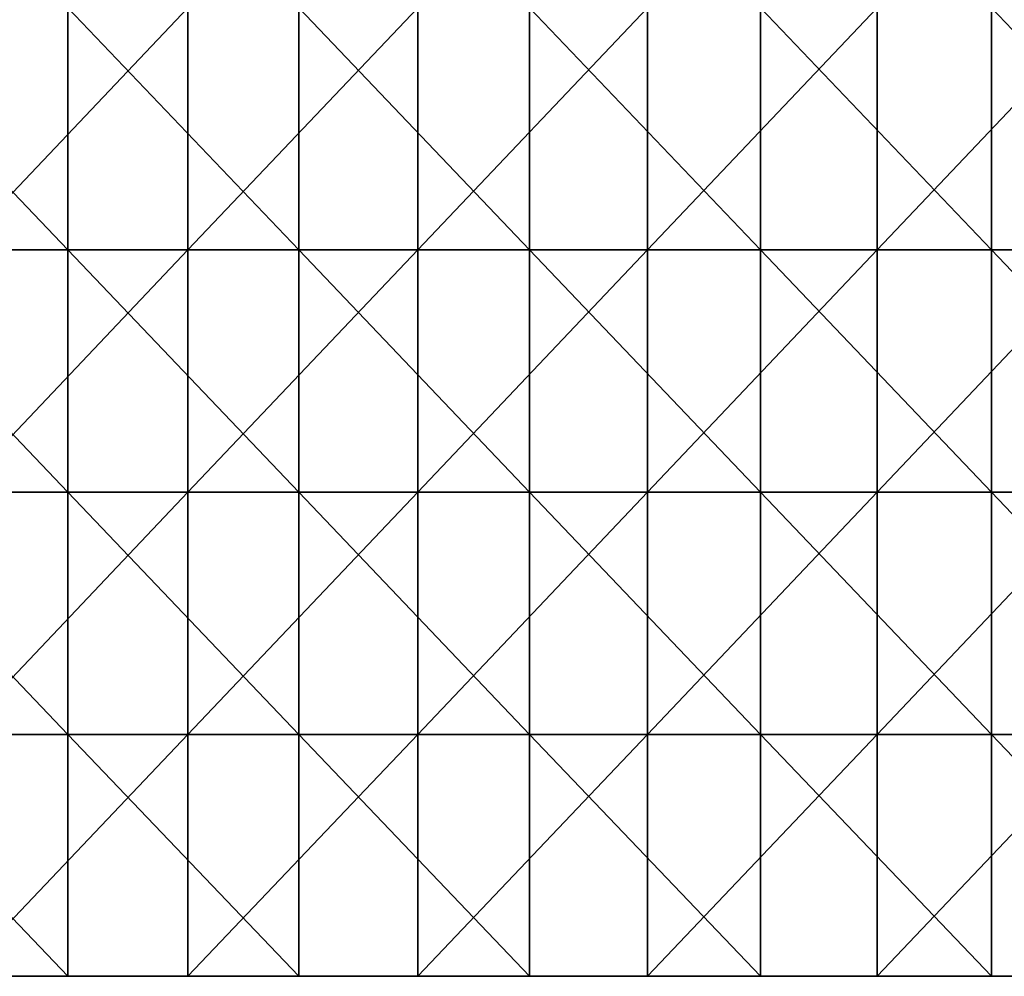
# Model space of a CAD drawing. Units: millimetres. Extents: x -257 to 257, y 0 to 512.
# Drawn here: x -135 to -13, y 247 to 366 of the extents above; entities that cross this region are included whole.
import ezdxf

# ---------------------------------------------------------------- set-up
doc = ezdxf.new("R2010")
doc.units = ezdxf.units.MM
doc.header["$LTSCALE"] = 65.185185
for name, color, linetype in [('54', 7, 'CONTINUOUS'), ('55', 7, 'CONTINUOUS'), ('56', 7, 'CONTINUOUS')]:
    doc.layers.add(name, color=color, linetype=linetype)

msp = doc.modelspace()

# ---------------------------------------------------------------- linework, layer by layer
at = {"layer": '54', "linetype": 'Continuous'}
for points in [[(-114, 337.06, 423.2), (-142.5, 337.06, 423.2), (-114, 367.09, 423.2), (-114, 337.06, 423.2)], [(-114, 367.09, 423.2), (-142.5, 337.06, 423.2), (-142.5, 367.09, 423.2), (-114, 367.09, 423.2)], [(-85.5, 337.06, 423.2), (-114, 337.06, 423.2), (-85.5, 367.09, 423.2), (-85.5, 337.06, 423.2)], [(-85.5, 367.09, 423.2), (-114, 337.06, 423.2), (-114, 367.09, 423.2), (-85.5, 367.09, 423.2)], [(-57, 337.06, 423.2), (-85.5, 337.06, 423.2), (-57, 367.09, 423.2), (-57, 337.06, 423.2)], [(-57, 367.09, 423.2), (-85.5, 337.06, 423.2), (-85.5, 367.09, 423.2), (-57, 367.09, 423.2)], [(-28.5, 337.06, 423.2), (-57, 337.06, 423.2), (-28.5, 367.09, 423.2), (-28.5, 337.06, 423.2)], [(-28.5, 367.09, 423.2), (-57, 337.06, 423.2), (-57, 367.09, 423.2), (-28.5, 367.09, 423.2)], [(0, 337.06, 423.2), (-28.5, 337.06, 423.2), (0, 367.09, 423.2), (0, 337.06, 423.2)], [(0, 367.09, 423.2), (-28.5, 337.06, 423.2), (-28.5, 367.09, 423.2), (0, 367.09, 423.2)], [(-114, 307.03, 423.2), (-142.5, 307.03, 423.2), (-114, 337.06, 423.2), (-114, 307.03, 423.2)], [(-114, 337.06, 423.2), (-142.5, 307.03, 423.2), (-142.5, 337.06, 423.2), (-114, 337.06, 423.2)], [(-85.5, 307.03, 423.2), (-114, 307.03, 423.2), (-85.5, 337.06, 423.2), (-85.5, 307.03, 423.2)], [(-85.5, 337.06, 423.2), (-114, 307.03, 423.2), (-114, 337.06, 423.2), (-85.5, 337.06, 423.2)], [(-57, 307.03, 423.2), (-85.5, 307.03, 423.2), (-57, 337.06, 423.2), (-57, 307.03, 423.2)], [(-57, 337.06, 423.2), (-85.5, 307.03, 423.2), (-85.5, 337.06, 423.2), (-57, 337.06, 423.2)], [(-28.5, 307.03, 423.2), (-57, 307.03, 423.2), (-28.5, 337.06, 423.2), (-28.5, 307.03, 423.2)], [(-28.5, 337.06, 423.2), (-57, 307.03, 423.2), (-57, 337.06, 423.2), (-28.5, 337.06, 423.2)], [(0, 307.03, 423.2), (-28.5, 307.03, 423.2), (0, 337.06, 423.2), (0, 307.03, 423.2)], [(0, 337.06, 423.2), (-28.5, 307.03, 423.2), (-28.5, 337.06, 423.2), (0, 337.06, 423.2)], [(-114, 277, 423.2), (-142.5, 277, 423.2), (-114, 307.03, 423.2), (-114, 277, 423.2)], [(-114, 307.03, 423.2), (-142.5, 277, 423.2), (-142.5, 307.03, 423.2), (-114, 307.03, 423.2)], [(-85.5, 277, 423.2), (-114, 277, 423.2), (-85.5, 307.03, 423.2), (-85.5, 277, 423.2)], [(-85.5, 307.03, 423.2), (-114, 277, 423.2), (-114, 307.03, 423.2), (-85.5, 307.03, 423.2)], [(-57, 277, 423.2), (-85.5, 277, 423.2), (-57, 307.03, 423.2), (-57, 277, 423.2)], [(-57, 307.03, 423.2), (-85.5, 277, 423.2), (-85.5, 307.03, 423.2), (-57, 307.03, 423.2)], [(-28.5, 277, 423.2), (-57, 277, 423.2), (-28.5, 307.03, 423.2), (-28.5, 277, 423.2)], [(-28.5, 307.03, 423.2), (-57, 277, 423.2), (-57, 307.03, 423.2), (-28.5, 307.03, 423.2)], [(0, 277, 423.2), (-28.5, 277, 423.2), (0, 307.03, 423.2), (0, 277, 423.2)], [(0, 307.03, 423.2), (-28.5, 277, 423.2), (-28.5, 307.03, 423.2), (0, 307.03, 423.2)], [(-114, 247, 423.2), (-142.5, 247, 423.2), (-114, 277, 423.2), (-114, 247, 423.2)], [(-114, 277, 423.2), (-142.5, 247, 423.2), (-142.5, 277, 423.2), (-114, 277, 423.2)], [(-85.5, 247, 423.2), (-114, 247, 423.2), (-85.5, 277, 423.2), (-85.5, 247, 423.2)], [(-85.5, 277, 423.2), (-114, 247, 423.2), (-114, 277, 423.2), (-85.5, 277, 423.2)], [(-57, 247, 423.2), (-85.5, 247, 423.2), (-57, 277, 423.2), (-57, 247, 423.2)], [(-57, 277, 423.2), (-85.5, 247, 423.2), (-85.5, 277, 423.2), (-57, 277, 423.2)], [(-28.5, 247, 423.2), (-57, 247, 423.2), (-28.5, 277, 423.2), (-28.5, 247, 423.2)], [(-28.5, 277, 423.2), (-57, 247, 423.2), (-57, 277, 423.2), (-28.5, 277, 423.2)], [(0, 247, 423.2), (-28.5, 247, 423.2), (0, 277, 423.2), (0, 247, 423.2)], [(0, 277, 423.2), (-28.5, 247, 423.2), (-28.5, 277, 423.2), (0, 277, 423.2)]]:
    msp.add_3dface(points, dxfattribs=at)
at = {"layer": '55', "linetype": 'Continuous'}
for points in [[(-157.56, 337.06, 449), (-128.91, 337.06, 449), (-157.56, 367.09, 449), (-157.56, 337.06, 449)], [(-157.56, 367.09, 449), (-128.91, 337.06, 449), (-128.91, 367.09, 449), (-157.56, 367.09, 449)], [(-128.91, 337.06, 449), (-100.26, 337.06, 449), (-128.91, 367.09, 449), (-128.91, 337.06, 449)], [(-128.91, 367.09, 449), (-100.26, 337.06, 449), (-100.26, 367.09, 449), (-128.91, 367.09, 449)], [(-100.26, 337.06, 449), (-71.62, 337.06, 449), (-100.26, 367.09, 449), (-100.26, 337.06, 449)], [(-100.26, 367.09, 449), (-71.62, 337.06, 449), (-71.62, 367.09, 449), (-100.26, 367.09, 449)], [(-71.62, 337.06, 449), (-42.97, 337.06, 449), (-71.62, 367.09, 449), (-71.62, 337.06, 449)], [(-71.62, 367.09, 449), (-42.97, 337.06, 449), (-42.97, 367.09, 449), (-71.62, 367.09, 449)], [(-42.97, 337.06, 449), (-14.32, 337.06, 449), (-42.97, 367.09, 449), (-42.97, 337.06, 449)], [(-42.97, 367.09, 449), (-14.32, 337.06, 449), (-14.32, 367.09, 449), (-42.97, 367.09, 449)], [(-14.32, 337.06, 449), (14.32, 337.06, 449), (-14.32, 367.09, 449), (-14.32, 337.06, 449)], [(-14.32, 367.09, 449), (14.32, 337.06, 449), (14.32, 367.09, 449), (-14.32, 367.09, 449)], [(-157.56, 307.03, 449), (-128.91, 307.03, 449), (-157.56, 337.06, 449), (-157.56, 307.03, 449)], [(-157.56, 337.06, 449), (-128.91, 307.03, 449), (-128.91, 337.06, 449), (-157.56, 337.06, 449)], [(-128.91, 307.03, 449), (-100.26, 307.03, 449), (-128.91, 337.06, 449), (-128.91, 307.03, 449)], [(-128.91, 337.06, 449), (-100.26, 307.03, 449), (-100.26, 337.06, 449), (-128.91, 337.06, 449)], [(-100.26, 307.03, 449), (-71.62, 307.03, 449), (-100.26, 337.06, 449), (-100.26, 307.03, 449)], [(-100.26, 337.06, 449), (-71.62, 307.03, 449), (-71.62, 337.06, 449), (-100.26, 337.06, 449)], [(-71.62, 307.03, 449), (-42.97, 307.03, 449), (-71.62, 337.06, 449), (-71.62, 307.03, 449)], [(-71.62, 337.06, 449), (-42.97, 307.03, 449), (-42.97, 337.06, 449), (-71.62, 337.06, 449)], [(-42.97, 307.03, 449), (-14.32, 307.03, 449), (-42.97, 337.06, 449), (-42.97, 307.03, 449)], [(-42.97, 337.06, 449), (-14.32, 307.03, 449), (-14.32, 337.06, 449), (-42.97, 337.06, 449)], [(-14.32, 307.03, 449), (14.32, 307.03, 449), (-14.32, 337.06, 449), (-14.32, 307.03, 449)], [(-14.32, 337.06, 449), (14.32, 307.03, 449), (14.32, 337.06, 449), (-14.32, 337.06, 449)], [(-157.56, 277, 449), (-128.91, 277, 449), (-157.56, 307.03, 449), (-157.56, 277, 449)], [(-157.56, 307.03, 449), (-128.91, 277, 449), (-128.91, 307.03, 449), (-157.56, 307.03, 449)], [(-128.91, 277, 449), (-100.26, 277, 449), (-128.91, 307.03, 449), (-128.91, 277, 449)], [(-128.91, 307.03, 449), (-100.26, 277, 449), (-100.26, 307.03, 449), (-128.91, 307.03, 449)], [(-100.26, 277, 449), (-71.62, 277, 449), (-100.26, 307.03, 449), (-100.26, 277, 449)], [(-100.26, 307.03, 449), (-71.62, 277, 449), (-71.62, 307.03, 449), (-100.26, 307.03, 449)], [(-71.62, 277, 449), (-42.97, 277, 449), (-71.62, 307.03, 449), (-71.62, 277, 449)], [(-71.62, 307.03, 449), (-42.97, 277, 449), (-42.97, 307.03, 449), (-71.62, 307.03, 449)], [(-42.97, 277, 449), (-14.32, 277, 449), (-42.97, 307.03, 449), (-42.97, 277, 449)], [(-42.97, 307.03, 449), (-14.32, 277, 449), (-14.32, 307.03, 449), (-42.97, 307.03, 449)], [(-14.32, 277, 449), (14.32, 277, 449), (-14.32, 307.03, 449), (-14.32, 277, 449)], [(-14.32, 307.03, 449), (14.32, 277, 449), (14.32, 307.03, 449), (-14.32, 307.03, 449)], [(-157.56, 247, 449), (-128.91, 247, 449), (-157.56, 277, 449), (-157.56, 247, 449)], [(-157.56, 277, 449), (-128.91, 247, 449), (-128.91, 277, 449), (-157.56, 277, 449)], [(-128.91, 247, 449), (-100.26, 247, 449), (-128.91, 277, 449), (-128.91, 247, 449)], [(-128.91, 277, 449), (-100.26, 247, 449), (-100.26, 277, 449), (-128.91, 277, 449)], [(-100.26, 247, 449), (-71.62, 247, 449), (-100.26, 277, 449), (-100.26, 247, 449)], [(-100.26, 277, 449), (-71.62, 247, 449), (-71.62, 277, 449), (-100.26, 277, 449)], [(-71.62, 247, 449), (-42.97, 247, 449), (-71.62, 277, 449), (-71.62, 247, 449)], [(-71.62, 277, 449), (-42.97, 247, 449), (-42.97, 277, 449), (-71.62, 277, 449)], [(-42.97, 247, 449), (-14.32, 247, 449), (-42.97, 277, 449), (-42.97, 247, 449)], [(-42.97, 277, 449), (-14.32, 247, 449), (-14.32, 277, 449), (-42.97, 277, 449)], [(-14.32, 247, 449), (14.32, 247, 449), (-14.32, 277, 449), (-14.32, 247, 449)], [(-14.32, 277, 449), (14.32, 247, 449), (14.32, 277, 449), (-14.32, 277, 449)]]:
    msp.add_3dface(points, dxfattribs=at)
at = {"layer": '56', "linetype": 'Continuous'}
for points in [[(-142.5, 247, 423.2), (-128.91, 247, 449), (-157.56, 247, 449), (-142.5, 247, 423.2)], [(-142.5, 247, 423.2), (-114, 247, 423.2), (-128.91, 247, 449), (-142.5, 247, 423.2)], [(-114, 247, 423.2), (-100.26, 247, 449), (-128.91, 247, 449), (-114, 247, 423.2)], [(-114, 247, 423.2), (-85.5, 247, 423.2), (-100.26, 247, 449), (-114, 247, 423.2)], [(-85.5, 247, 423.2), (-71.62, 247, 449), (-100.26, 247, 449), (-85.5, 247, 423.2)], [(-85.5, 247, 423.2), (-57, 247, 423.2), (-71.62, 247, 449), (-85.5, 247, 423.2)], [(-57, 247, 423.2), (-42.97, 247, 449), (-71.62, 247, 449), (-57, 247, 423.2)], [(-57, 247, 423.2), (-28.5, 247, 423.2), (-42.97, 247, 449), (-57, 247, 423.2)], [(-28.5, 247, 423.2), (-14.32, 247, 449), (-42.97, 247, 449), (-28.5, 247, 423.2)], [(-28.5, 247, 423.2), (0, 247, 423.2), (-14.32, 247, 449), (-28.5, 247, 423.2)], [(0, 247, 423.2), (14.32, 247, 449), (-14.32, 247, 449), (0, 247, 423.2)]]:
    msp.add_3dface(points, dxfattribs=at)

doc.saveas('drawing.dxf')
